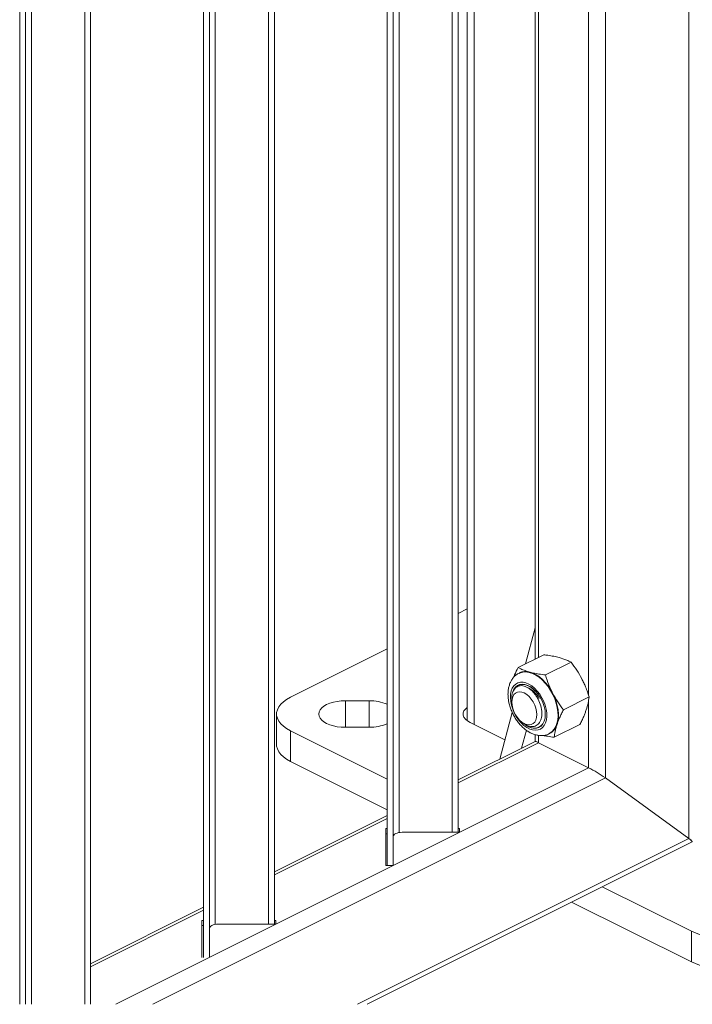
# Model space of a CAD drawing. Units: inches. Extents: x 0.2 to 16.8, y 0.2 to 10.8.
# Drawn here: x 5.5 to 6.3, y 5.4 to 6.5 of the extents above; entities that cross this region are included whole.
import ezdxf

# ---------------------------------------------------------------- set-up
doc = ezdxf.new("R2010")
doc.units = ezdxf.units.IN
doc.header["$MEASUREMENT"] = 0
doc.linetypes.add('SLD-Solid', pattern=[0])

msp = doc.modelspace()

# ---------------------------------------------------------------- linework, layer by layer
at = {"color": 7, "linetype": 'SLD-Solid', "lineweight": 0}
for p, q in [((6.319819, 5.553126), (6.319819, 7.63892)), ((6.221609, 5.624303), (6.221609, 7.630383)), ((6.041595, 5.560473), (6.041595, 7.614735)), ((6.048528, 5.560473), (6.048528, 7.615337)), ((6.059285, 5.691626), (6.059285, 7.616272)), ((6.067421, 7.61698), (6.067421, 5.687226)), ((5.616407, 5.358309), (5.616407, 7.609547)), ((5.965195, 5.521418), (5.965195, 7.608094)), ((5.965206, 5.521418), (5.965206, 7.608095)), ((5.972139, 5.525746), (5.972139, 7.608697)), ((5.979084, 5.560171), (5.979084, 7.609301)), ((5.825534, 5.452443), (5.825534, 7.595953)), ((5.832468, 5.452443), (5.832468, 7.596556)), ((5.609474, 5.358309), (5.609474, 7.585153)), ((5.749134, 5.413388), (5.749134, 7.589312)), ((5.749146, 5.413388), (5.749146, 7.589313)), ((5.756079, 5.417715), (5.756079, 7.589916)), ((5.763023, 5.452141), (5.763023, 7.59052)), ((5.533074, 5.358309), (5.533074, 7.567665)), ((5.533085, 5.358309), (5.533085, 7.56766)), ((5.540018, 5.358309), (5.540018, 7.56713)), ((5.546963, 5.358309), (5.546963, 7.56713)), ((6.201968, 5.72122), (6.201968, 7.015235)), ((6.138974, 5.764016), (6.138974, 6.974314)), ((6.143042, 5.766049), (6.143042, 6.973441)), ((6.048528, 5.817709), (6.059285, 5.823087)), ((6.12755, 5.758303), (6.138974, 5.800743)), ((5.85136, 5.719125), (5.965195, 5.776042)), ((6.119064, 5.754061), (6.149262, 5.769159)), ((6.151114, 5.745364), (6.181311, 5.760462)), ((6.114274, 5.728768), (6.113647, 5.7275)), ((6.114805, 5.728983), (6.115448, 5.729851)), ((6.111615, 5.715418), (6.111615, 5.718019)), ((6.111813, 5.718266), (6.111843, 5.71542)), ((6.112698, 5.725453), (6.112445, 5.724545)), ((6.113123, 5.726165), (6.112698, 5.725453)), ((6.140318, 5.725634), (6.140276, 5.725487)), ((6.141161, 5.724608), (6.140276, 5.725487)), ((6.17232, 5.704431), (6.202517, 5.719529)), ((5.916039, 5.715108), (5.943817, 5.715108)), ((5.916039, 5.715108), (5.916039, 5.683858)), ((5.943817, 5.715108), (5.943817, 5.683858)), ((6.111615, 5.713531), (6.111615, 5.715252)), ((6.201968, 5.636331), (6.201968, 5.716197)), ((5.835089, 5.663398), (5.835089, 5.699483)), ((6.097454, 5.6465), (6.112201, 5.701282)), ((5.943817, 5.683858), (5.916039, 5.683858)), ((6.103554, 5.66916), (6.06255, 5.689662)), ((6.124994, 5.688766), (6.1234, 5.689961)), ((6.127329, 5.687015), (6.126941, 5.687306)), ((6.145904, 5.68575), (6.146581, 5.686341)), ((6.145904, 5.68575), (6.146027, 5.685331)), ((6.161477, 5.672195), (6.191674, 5.687294)), ((5.965195, 5.622924), (5.85136, 5.679841)), ((5.85136, 5.679841), (5.85136, 5.643757)), ((6.123206, 5.659376), (6.128862, 5.680389)), ((6.138974, 5.66726), (6.138974, 5.675276)), ((6.143042, 5.665793), (6.143042, 5.674402)), ((6.048528, 5.622037), (6.139044, 5.667295)), ((6.048528, 5.618537), (6.143042, 5.665793)), ((6.201968, 5.636331), (6.143042, 5.665793)), ((5.645924, 5.358309), (6.201968, 5.636331)), ((5.965195, 5.586839), (5.85136, 5.643757)), ((5.689622, 5.358309), (6.221609, 5.624303)), ((6.319819, 5.553126), (6.221609, 5.624303)), ((5.832468, 5.514006), (5.965195, 5.58037)), ((5.832468, 5.510506), (5.965195, 5.57687)), ((5.963473, 5.564807), (5.963473, 5.521418)), ((5.965195, 5.564807), (5.963473, 5.564807)), ((5.965195, 5.558793), (5.963473, 5.558793)), ((5.982584, 5.560473), (6.05025, 5.560473)), ((6.05025, 5.564807), (6.048528, 5.564807)), ((6.05025, 5.560473), (6.05025, 5.564807)), ((5.930185, 5.358309), (6.319819, 5.553126)), ((6.323817, 5.549417), (5.941599, 5.358309)), ((5.963473, 5.521418), (5.972139, 5.521418)), ((5.972139, 5.521418), (5.972139, 5.525746)), ((6.322765, 5.444139), (6.218012, 5.496515)), ((6.322765, 5.408054), (6.181928, 5.478473)), ((5.616407, 5.405976), (5.749134, 5.47234)), ((5.616407, 5.402476), (5.749134, 5.46884)), ((5.747412, 5.456776), (5.747412, 5.413388)), ((5.749134, 5.456776), (5.747412, 5.456776)), ((5.749134, 5.450762), (5.747412, 5.450762)), ((5.766523, 5.452443), (5.83419, 5.452443)), ((5.83419, 5.456776), (5.832468, 5.456776)), ((5.83419, 5.452443), (5.83419, 5.456776)), ((6.322765, 5.444139), (6.322765, 5.408054)), ((5.756079, 5.413388), (5.756079, 5.417715))]:
    msp.add_line(p, q, dxfattribs=at)
at = {"color": 7, "linetype": 'SLD-Solid', "lineweight": 0, "flags": 128}
for points in [[(6.155301, 5.67657), (6.15625, 5.677047), (6.159021, 5.679005), (6.161385, 5.681606), (6.163296, 5.6848), (6.164717, 5.688524), (6.16562, 5.692706), (6.165988, 5.697265), (6.165813, 5.702112), (6.165099, 5.707151), (6.16386, 5.712287), (6.16212, 5.717417), (6.159913, 5.722443), (6.157282, 5.727267), (6.154277, 5.731795), (6.150958, 5.735938), (6.147389, 5.739617), (6.143639, 5.742759), (6.139782, 5.745303), (6.135892, 5.7472), (6.132046, 5.748413), (6.128318, 5.748918), (6.124781, 5.748706), (6.121503, 5.74778), (6.120105, 5.747121)], [(6.15968, 5.723879), (6.1571, 5.728405), (6.154196, 5.732653), (6.15102, 5.736549), (6.147624, 5.740027), (6.144068, 5.743027), (6.140413, 5.745498), (6.13672, 5.747398), (6.133052, 5.748694)], [(6.110005, 5.718756), (6.110362, 5.714386), (6.111263, 5.709868), (6.112686, 5.70532), (6.114593, 5.700858), (6.116934, 5.696599), (6.11965, 5.692654), (6.122669, 5.689123), (6.125914, 5.686099), (6.129301, 5.68366), (6.132741, 5.681868), (6.136146, 5.680772), (6.139428, 5.680398), (6.142501, 5.680757), (6.145287, 5.681839), (6.147712, 5.683616), (6.149714, 5.686043), (6.151241, 5.689055), (6.152253, 5.692576), (6.152726, 5.696515), (6.152645, 5.700768), (6.152014, 5.705227), (6.150848, 5.709774), (6.149178, 5.714294), (6.147047, 5.718668), (6.14451, 5.722784), (6.141633, 5.726534), (6.138491, 5.729822), (6.135164, 5.732563), (6.131739, 5.734685), (6.128305, 5.736134), (6.124951, 5.736871), (6.121763, 5.736879), (6.118825, 5.736156), (6.116211, 5.734722), (6.11399, 5.732613), (6.11222, 5.729885), (6.110946, 5.726607), (6.110201, 5.722865), (6.110005, 5.718756)], [(6.140318, 5.725634), (6.137176, 5.728769), (6.13386, 5.731306), (6.13047, 5.733167), (6.127108, 5.734299), (6.123873, 5.734666), (6.120861, 5.734258), (6.118164, 5.733087), (6.115861, 5.731188), (6.11402, 5.728618), (6.112698, 5.725453)], [(6.140276, 5.725487), (6.137264, 5.72849), (6.13409, 5.730935), (6.130844, 5.732752), (6.127616, 5.733891), (6.1245, 5.734319), (6.121582, 5.734023), (6.118946, 5.733014), (6.116665, 5.731317), (6.114948, 5.729208)], [(6.119392, 5.733246), (6.117717, 5.732196), (6.115448, 5.729851)], [(5.85136, 5.679841), (5.846912, 5.682352), (5.843101, 5.685112), (5.839983, 5.688082), (5.837604, 5.691219), (5.835999, 5.694476), (5.83519, 5.697806), (5.83519, 5.70116), (5.835999, 5.70449), (5.837604, 5.707747), (5.839983, 5.710883), (5.843101, 5.713853), (5.846912, 5.716614), (5.85136, 5.719125)], [(6.123472, 5.725298), (6.126346, 5.724208), (6.12922, 5.722424), (6.131984, 5.720016), (6.134531, 5.717075), (6.136763, 5.713715), (6.138595, 5.710065), (6.139957, 5.706265), (6.140795, 5.702461), (6.141078, 5.6988), (6.140795, 5.695422), (6.139957, 5.692456), (6.138595, 5.690018), (6.136763, 5.6882), (6.134531, 5.687072), (6.131984, 5.686678), (6.12922, 5.687033), (6.126346, 5.688124), (6.123472, 5.689907), (6.120709, 5.692316), (6.118162, 5.695256), (6.11593, 5.698616), (6.114098, 5.702266), (6.112736, 5.706066), (6.111898, 5.70987), (6.111615, 5.713531), (6.111898, 5.71691), (6.112736, 5.719875), (6.114098, 5.722314), (6.11593, 5.724132), (6.118162, 5.725259), (6.120709, 5.725653), (6.123472, 5.725298)], [(6.146027, 5.685331), (6.148161, 5.687791), (6.149737, 5.690946), (6.150701, 5.694693), (6.151021, 5.698905), (6.150688, 5.703443), (6.149711, 5.708155), (6.148124, 5.712885), (6.145979, 5.717475), (6.143348, 5.721772), (6.140318, 5.725634)], [(6.164862, 5.687295), (6.16586, 5.691151), (6.166385, 5.695366), (6.166428, 5.699867), (6.165989, 5.704578), (6.165076, 5.709417), (6.163703, 5.714303), (6.161894, 5.719151), (6.15968, 5.723879)], [(5.916039, 5.683858), (5.91115, 5.68405), (5.906382, 5.684623), (5.901852, 5.685561), (5.897671, 5.686842), (5.893942, 5.688434), (5.890757, 5.690299), (5.888195, 5.692389), (5.886318, 5.694654), (5.885174, 5.697038), (5.884789, 5.699483), (5.885174, 5.701927), (5.886318, 5.704311), (5.888195, 5.706576), (5.890757, 5.708667), (5.893942, 5.710531), (5.897671, 5.712124), (5.901852, 5.713405), (5.906382, 5.714343), (5.91115, 5.714915), (5.916039, 5.715108)], [(6.06255, 5.689662), (6.059437, 5.691516), (6.057016, 5.693613), (6.05536, 5.695888), (6.054519, 5.698272), (6.054519, 5.700693), (6.05536, 5.703078), (6.057016, 5.705352), (6.059285, 5.707339)], [(6.126367, 5.687929), (6.127555, 5.686999), (6.130927, 5.684859), (6.134312, 5.683429), (6.137611, 5.682753), (6.140723, 5.68285), (6.143556, 5.683718), (6.146027, 5.685331)], [(6.142115, 5.683661), (6.143536, 5.684207), (6.145904, 5.68575)], [(5.85136, 5.643757), (5.846912, 5.646267), (5.843101, 5.649028), (5.839983, 5.651998), (5.837604, 5.655134), (5.835999, 5.658391), (5.83519, 5.661721), (5.835089, 5.663398)], [(5.972139, 5.555251), (5.97234, 5.55627), (5.972934, 5.55725), (5.973899, 5.558152), (5.975198, 5.558944), (5.976781, 5.559593), (5.978587, 5.560076), (5.980546, 5.560373), (5.982584, 5.560473)], [(6.319819, 5.553126), (6.321375, 5.551965), (6.322585, 5.550988), (6.323413, 5.550225), (6.323834, 5.5497), (6.323834, 5.549428), (6.323817, 5.549417)], [(5.756079, 5.447221), (5.756279, 5.44824), (5.756874, 5.449219), (5.757839, 5.450122), (5.759138, 5.450914), (5.760721, 5.451563), (5.762526, 5.452046), (5.764486, 5.452343), (5.766523, 5.452443)]]:
    msp.add_lwpolyline(points, dxfattribs=at)
at = {"color": 7, "linetype": 'SLD-Solid', "lineweight": 0}
for centre, radius, start, end in [((6.12784, 5.731894), 0.01759, 72.763461, 115.398951), ((6.11779, 5.703747), 0.029646, 28.315695, 65.957567), ((5.944868, 5.664266), 0.050853, 66.439576, 91.184576), ((5.94471, 5.735498), 0.051648, 269.009015, 293.366833), ((6.143249, 5.708166), 0.026473, 233.030726, 243.063855), ((6.142388, 5.694637), 0.009295, 296.810973, 303.31005), ((6.147494, 5.692287), 0.018071, 298.582574, 343.960913), ((6.138015, 5.65848), 0.008874, 55.494683, 83.33754), ((6.138015, 5.65848), 0.008874, 55.494683, 83.33754), ((6.125716, 5.489761), 0.165218, 54.52109, 62.514867), ((6.125716, 5.489761), 0.165218, 54.52109, 62.514867), ((6.316021, 5.545023), 0.008949, 29.41145, 64.886382), ((6.362049, 5.532439), 0.096644, 246.016165, 293.983835), ((6.362049, 5.496354), 0.096644, 246.016165, 293.983835)]:
    msp.add_arc(centre, radius, start, end, dxfattribs=at)
for points, knots in [([(6.149262, 5.769159), (6.150895, 5.768946), (6.154812, 5.768434), (6.160861, 5.767426), (6.165211, 5.766351), (6.167323, 5.765829)], [0, 0, 0, 0, 0.26880796, 0.64493067, 1, 1, 1, 1]), ([(6.167323, 5.765829), (6.17032, 5.764924), (6.175118, 5.763475), (6.179621, 5.761285), (6.181311, 5.760462)], [0, 0, 0, 0, 0.6245686, 1, 1, 1, 1]), ([(6.119064, 5.754061), (6.117595, 5.751199), (6.115673, 5.747455), (6.114177, 5.743527), (6.113824, 5.742602)], [0, 0, 0, 0, 0.76452177, 1, 1, 1, 1]), ([(6.133052, 5.748694), (6.131145, 5.749255), (6.12747, 5.750336), (6.122822, 5.75221), (6.120118, 5.753542), (6.119064, 5.754061)], [0, 0, 0, 0, 0.397329576, 0.765338953, 1, 1, 1, 1]), ([(6.181311, 5.760462), (6.183623, 5.757392), (6.188285, 5.751201), (6.192052, 5.744428), (6.193951, 5.741014)], [0, 0, 0, 0, 0.49593549, 1, 1, 1, 1]), ([(6.156127, 5.676494), (6.155316, 5.67609), (6.15337, 5.675122), (6.14999, 5.674331), (6.146157, 5.674023), (6.142228, 5.674375), (6.138246, 5.675356), (6.134246, 5.676974), (6.130289, 5.679219), (6.126449, 5.682057), (6.122808, 5.685427), (6.119435, 5.689254), (6.116387, 5.693458), (6.113706, 5.697966), (6.111429, 5.702707), (6.109593, 5.707612), (6.108339, 5.712213), (6.107634, 5.716085), (6.107201, 5.719919), (6.107081, 5.724113), (6.107531, 5.728942), (6.108607, 5.733531), (6.110255, 5.7376), (6.112433, 5.741199), (6.115084, 5.744214), (6.117768, 5.746449), (6.119632, 5.747362), (6.120301, 5.74769)], [0, 0, 0, 0, 0.02510907, 0.06023558, 0.09550066, 0.13161826, 0.16927757, 0.20901166, 0.25106639, 0.29530834, 0.34134489, 0.3886235, 0.43675114, 0.48536287, 0.534106, 0.58264341, 0.63064426, 0.66634363, 0.6918451, 0.73775275, 0.78261863, 0.8261876, 0.86817769, 0.90405333, 0.94245612, 0.9793491, 1, 1, 1, 1]), ([(6.151114, 5.745364), (6.14856, 5.745694), (6.142482, 5.746479), (6.136513, 5.747881), (6.133052, 5.748694)], [0, 0, 0, 0, 0.420074266, 1, 1, 1, 1]), ([(6.15968, 5.723879), (6.15812, 5.727102), (6.154753, 5.734058), (6.152385, 5.741415), (6.151114, 5.745364)], [0, 0, 0, 0, 0.46339592, 1, 1, 1, 1]), ([(6.193951, 5.741014), (6.194751, 5.739415), (6.196351, 5.736215), (6.19856, 5.731011), (6.200649, 5.725456), (6.201895, 5.721504), (6.202517, 5.719529)], [0, 0, 0, 0, 0.231514484, 0.463415032, 0.731845013, 1, 1, 1, 1]), ([(6.111682, 5.71802), (6.111664, 5.718522), (6.111606, 5.720239), (6.112033, 5.723046), (6.113015, 5.72623), (6.114522, 5.728895), (6.11652, 5.730949), (6.118928, 5.732315), (6.121656, 5.732923), (6.124582, 5.732798), (6.127617, 5.731941), (6.130685, 5.73043), (6.133697, 5.728282), (6.13657, 5.725589), (6.139223, 5.722419), (6.142385, 5.717681), (6.145363, 5.711201), (6.147175, 5.703234), (6.147057, 5.695829), (6.144949, 5.689663), (6.140718, 5.685462), (6.135001, 5.684284), (6.129489, 5.685676), (6.126485, 5.687898), (6.125099, 5.688923)], [0, 0, 0, 0, 0.01542831, 0.05276325, 0.08652397, 0.11741102, 0.14594295, 0.17352315, 0.20126255, 0.23073071, 0.26259796, 0.29751099, 0.33531385, 0.37589252, 0.41819833, 0.4620637, 0.55067737, 0.63567233, 0.71119605, 0.77561138, 0.83132636, 0.88578185, 0.94734115, 1, 1, 1, 1]), ([(6.111634, 5.715244), (6.111628, 5.715392), (6.111584, 5.716402), (6.111707, 5.717408), (6.111813, 5.718266)], [0, 0, 0, 0, 0.14690107, 1, 1, 1, 1]), ([(6.17232, 5.704431), (6.170008, 5.707501), (6.165346, 5.713692), (6.161579, 5.720465), (6.15968, 5.723879)], [0, 0, 0, 0, 0.49593549, 1, 1, 1, 1]), ([(6.202517, 5.719529), (6.202181, 5.717113), (6.201469, 5.711988), (6.19994, 5.707043), (6.199133, 5.70443)], [0, 0, 0, 0, 0.47147118, 1, 1, 1, 1]), ([(6.164862, 5.687295), (6.16531, 5.688568), (6.166228, 5.691176), (6.167944, 5.695305), (6.169966, 5.699753), (6.171526, 5.702854), (6.17232, 5.704431)], [0, 0, 0, 0, 0.21656468, 0.44331205, 0.71681794, 1, 1, 1, 1]), ([(6.199133, 5.70443), (6.198684, 5.703156), (6.197766, 5.700548), (6.196051, 5.696419), (6.194029, 5.691972), (6.192468, 5.688871), (6.191674, 5.687294)], [0, 0, 0, 0, 0.21656468, 0.44331205, 0.71681794, 1, 1, 1, 1]), ([(6.126402, 5.688029), (6.12729, 5.687227), (6.128778, 5.685882), (6.130545, 5.684943), (6.131257, 5.684565)], [0, 0, 0, 0, 0.597246742, 1, 1, 1, 1]), ([(6.131257, 5.684565), (6.132625, 5.684036), (6.135441, 5.682946), (6.139267, 5.682481), (6.141383, 5.683198), (6.142015, 5.683412)], [0, 0, 0, 0, 0.39843878, 0.82034489, 1, 1, 1, 1]), ([(6.161477, 5.672195), (6.161627, 5.673374), (6.161936, 5.675792), (6.162653, 5.679487), (6.163599, 5.683354), (6.164433, 5.685956), (6.164862, 5.687295)], [0, 0, 0, 0, 0.23003836, 0.47146551, 0.72803738, 1, 1, 1, 1]), ([(6.148467, 5.674309), (6.150254, 5.673954), (6.154565, 5.673098), (6.158924, 5.672528), (6.161477, 5.672195)], [0, 0, 0, 0, 0.41446084, 1, 1, 1, 1])]:
    msp.add_open_spline(points, degree=3, knots=knots, dxfattribs=at)

doc.saveas('drawing.dxf')
